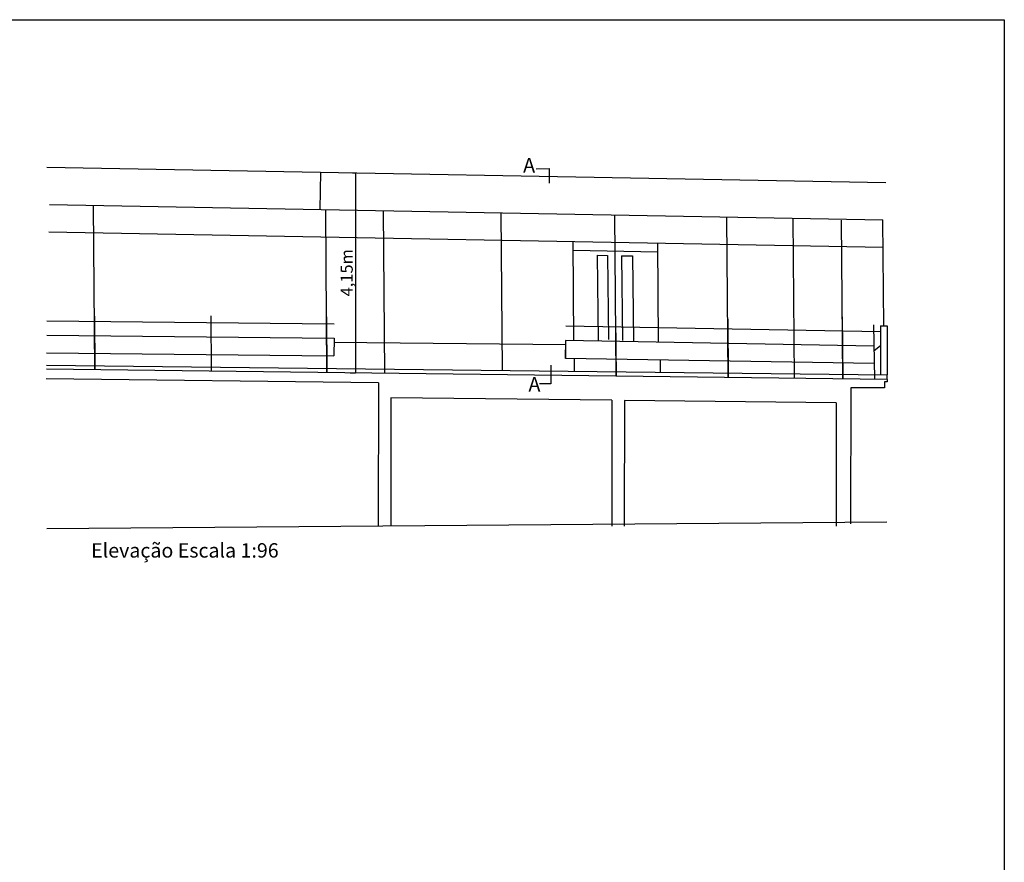
# Model space of a CAD drawing. Units: metres. Extents: x -42.4 to 12.6, y -33.3 to 1.6.
# Drawn here: x -18.9 to 1.4, y -15.9 to 1.6 of the extents above; entities that cross this region are included whole.
import ezdxf

# ---------------------------------------------------------------- set-up
doc = ezdxf.new("R2010")
doc.units = ezdxf.units.M
doc.layers.get('DEFPOINTS').update_dxf_attribs({"color": 140})
for name, color, linetype in [('desenho', 5, 'Continuous'), ('espessura 1', 3, 'Continuous'), ('espessura 2', 4, 'Continuous')]:
    doc.layers.add(name, color=color, linetype=linetype)
doc.styles.get("Standard").update_dxf_attribs({"font": 'arial.ttf'})
doc.dimstyles.new('ISO-25', dxfattribs={"dimscale": 0.001, "dimtxt": 2.5, "dimasz": 2.5, "dimexe": 1.25, "dimexo": 0.625, "dimtad": 1, "dimtxsty": 'Standard', "dimcen": 2.5, "dimadec": 0, "dimazin": 0, "dimtfac": 1, "dimtmove": 0, "dimatfit": 3, "dimfxl": 1, "dimarcsym": 0})

# ---------------------------------------------------------------- blocks, each defined once
blk = doc.blocks.new('*D13')
at = {"layer": 'DEFPOINTS', "color": 0, "transparency": 16777216}
for p in [(-12.054, -1.615), (-12.104, -5.761), (-11.991, -5.761)]:
    blk.add_point(p, dxfattribs=at)
at = {"layer": 'desenho', "color": 0, "lineweight": -2, "transparency": 16777216}
for p, q in [((-12.053, -1.615), (-11.99, -1.615)), ((-11.991, -1.617), (-11.991, -5.758)), ((-12.103, -5.761), (-11.99, -5.761))]:
    blk.add_line(p, q, dxfattribs=at)
at = {"layer": 'desenho', "color": 0, "transparency": 16777216}
for points in [[(-11.992, -1.617), (-11.991, -1.617), (-11.991, -1.615)], [(-11.992, -5.758), (-11.991, -5.758), (-11.991, -5.761)]]:
    blk.add_solid(points, dxfattribs=at)
at = {"layer": 'desenho', "color": 0, "transparency": 16777216, "insert": (-12.142, -3.688), "char_height": 0.25, "attachment_point": 5, "rotation": 90}
blk.add_mtext('4,15m', dxfattribs=at)

msp = doc.modelspace()

# ---------------------------------------------------------------- linework, layer by layer
at = {"layer": 'desenho'}
for p, q in [((-18.388, -1.498), (-1.005, -1.819)), ((-12.722, -2.379), (-12.708, -1.603)), ((-6.987, -3.324), (-6.966, -5.104)), ((-6.987, -3.324), (-6.77, -3.328)), ((-6.77, -3.328), (-6.75, -5.067)), ((-6.48, -3.334), (-6.46, -5.092)), ((-6.48, -3.334), (-6.255, -3.337)), ((-6.255, -3.337), (-6.234, -5.095)), ((-1.118, -4.784), (-1.114, -5.798)), ((-0.977, -4.784), (-0.977, -5.799)), ((-7.635, -5.461), (-7.635, -5.092)), ((-1.249, -5.295), (-1.116, -5.195)), ((-1.116, -5.195), (-1.116, -5.536)), ((-7.464, -5.463), (-7.462, -5.724)), ((-5.68, -5.493), (-5.678, -5.745)), ((-18.393, -5.598), (-0.977, -5.799)), ((-0.98, -5.895), (-18.393, -5.685)), ((-11.518, -5.965), (-18.399, -5.885)), ((-0.98, -5.895), (-0.977, -5.799)), ((-0.98, -5.895), (-0.98, -5.945)), ((-11.518, -5.965), (-11.524, -8.931)), ((-1.729, -6.069), (-1.735, -8.889)), ((-1.035, -6.069), (-1.729, -6.069)), ((-0.98, -5.945), (-1.035, -5.945)), ((-1.035, -5.945), (-1.035, -6.069)), ((-11.257, -6.275), (-11.262, -8.929)), ((-6.679, -6.328), (-11.257, -6.275)), ((-6.679, -6.328), (-6.684, -8.933)), ((-6.418, -6.331), (-6.423, -8.935)), ((-2.032, -6.382), (-6.418, -6.331)), ((-2.032, -6.382), (-2.037, -8.937))]:
    msp.add_line(p, q, dxfattribs=at)
at = {"layer": 'desenho', "transparency": 33554687}
for p, q in [((-8.247, -1.539), (-7.978, -1.531)), ((-7.978, -1.531), (-7.978, -1.83)), ((-7.945, -5.599), (-7.942, -5.988)), ((-7.942, -5.988), (-8.181, -5.988))]:
    msp.add_line(p, q, dxfattribs=at)
at = {"layer": 'desenho'}
msp.add_lwpolyline([(1.45, -30.211), (-42.412, -30.211), (-42.412, 1.552), (1.45, 1.552)], close=True, dxfattribs=at)
at = {"layer": 'espessura 1'}
for p, q in [((-18.384, -4.68), (-12.433, -4.742)), ((-14.974, -5.726), (-14.983, -4.576)), ((-1.119, -4.909), (-7.636, -4.793)), ((-1.257, -4.766), (-1.241, -5.892)), ((-1.118, -4.784), (-0.977, -4.784))]:
    msp.add_line(p, q, dxfattribs=at)
at = {"layer": 'espessura 1', "transparency": 33554687}
for p, q in [((-17.401, -4.589), (-17.391, -5.697)), ((-12.593, -4.597), (-12.584, -5.755)), ((-6.604, -4.631), (-6.594, -5.827)), ((-4.28, -4.647), (-4.269, -5.855)), ((-1.907, -4.599), (-1.895, -5.884))]:
    msp.add_line(p, q, dxfattribs=at)
at = {"layer": 'espessura 2'}
for p, q in [((-18.334, -2.274), (-1.067, -2.592)), ((-17.391, -5.697), (-17.42, -2.291)), ((-12.584, -5.755), (-12.609, -2.379)), ((-11.387, -5.77), (-11.413, -2.401)), ((-8.945, -5.707), (-8.972, -2.443)), ((-6.594, -5.827), (-6.621, -2.49)), ((-4.269, -5.855), (-4.298, -2.533)), ((-2.895, -5.872), (-2.924, -2.558)), ((-1.895, -5.884), (-1.925, -2.599)), ((-1.047, -4.784), (-1.067, -2.592)), ((-18.345, -2.841), (-1.062, -3.16)), ((-7.469, -5.095), (-7.485, -3.042)), ((-7.483, -3.221), (-5.725, -3.254)), ((-5.711, -5.126), (-5.726, -3.074)), ((-18.387, -4.978), (-12.436, -5.041)), ((-12.436, -5.041), (-12.44, -5.41)), ((-7.643, -5.461), (-7.635, -5.092)), ((-1.25, -5.206), (-7.639, -5.092)), ((-12.438, -5.123), (-7.636, -5.173)), ((-18.391, -5.347), (-12.44, -5.41)), ((-1.245, -5.565), (-7.643, -5.461)), ((-18.385, -8.986), (-0.981, -8.847))]:
    msp.add_line(p, q, dxfattribs=at)

# ---------------------------------------------------------------- texts
at = {"layer": 'desenho', "transparency": 33554687, "attachment_point": 1}
for s, width, gutter_width, insert, char_height in [('A', 0.00743, 0.015, (-8.519, -1.312), 0.3), ('A', 0.00743, 0.015, (-8.409, -5.847), 0.3), ('Elevação Escala 1:96', 851.06984, 1.49, (-17.469, -9.287), 0.29798)]:
    msp.add_mtext_dynamic_manual_height_columns(s, width=width, gutter_width=gutter_width, heights=[0], dxfattribs=dict(at, insert=insert, char_height=char_height))

# ---------------------------------------------------------------- dimensions: what is measured, and where the dimension line sits
at = {"layer": 'desenho', "transparency": 33554687}
dim = msp.add_linear_dim(base=(-11.991, -5.761), p1=(-12.054, -1.615), p2=(-12.104, -5.761), angle=90, dimstyle='ISO-25', override={"dimtxt": 250, "dimpost": '<>m'}, dxfattribs=at)
dim.commit()
dim.dimension.update_dxf_attribs({"geometry": '*D13', "text_midpoint": (-12.142, -3.688)})

doc.saveas('drawing.dxf')
